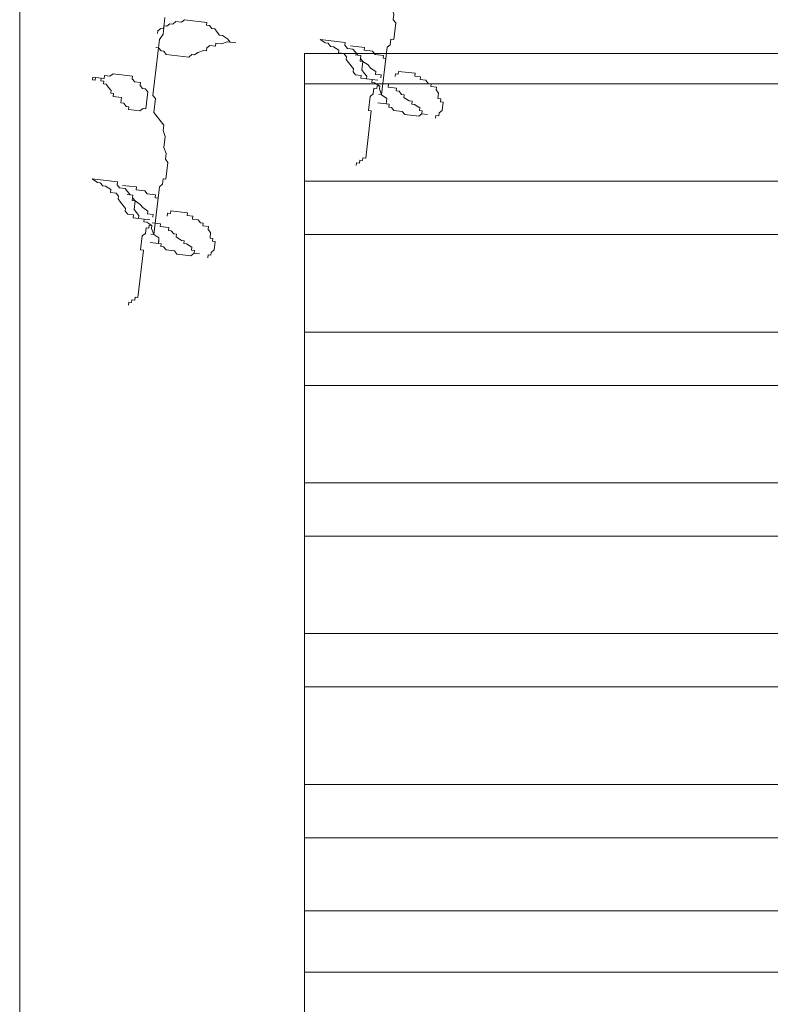
# Model space of a CAD drawing. Units: millimetres. Extents: x -37 to 831, y 253 to 439.
# Drawn here: x 654 to 654, y 273 to 274 of the extents above; entities that cross this region are included whole.
import ezdxf

# ---------------------------------------------------------------- set-up
doc = ezdxf.new("R2010")
doc.units = ezdxf.units.MM
for name, color, linetype, lineweight in [('2', 2, 'Continuous', 0), ('muroenvista', 1, 'Continuous', 15), ('proyecccion', 1, 'Continuous', 9)]:
    doc.layers.add(name, color=color, linetype=linetype, lineweight=lineweight)

# ---------------------------------------------------------------- blocks, each defined once
blk = doc.blocks.new('Arbusto2')
for p, q in [((0.0314, 0.8399), (0.0314, 0.8434)), ((0.0314, 0.8434), (0.0349, 0.8434)), ((0.0349, 0.8434), (0.0349, 0.8469)), ((0.0244, 0.7772), (0.0244, 0.8364)), ((0.0244, 0.8364), (0.0279, 0.8364)), ((0.0279, 0.8364), (0.0279, 0.8399)), ((0.0279, 0.8399), (0.0314, 0.8399)), ((-0.0593, 0.7702), (-0.0628, 0.7667)), ((-0.0558, 0.7737), (-0.0593, 0.7737)), ((-0.0593, 0.7737), (-0.0593, 0.7702)), ((-0.0558, 0.7772), (-0.0558, 0.7737)), ((-0.0384, 0.7737), (-0.0453, 0.7737)), ((-0.0453, 0.7737), (-0.0384, 0.7737)), ((-0.0349, 0.7772), (-0.0384, 0.7737)), ((-0.0384, 0.7737), (-0.0384, 0.7702)), ((-0.0384, 0.7702), (-0.0349, 0.7702)), ((-0.0174, 0.7772), (-0.0349, 0.7772)), ((-0.0349, 0.7702), (-0.0349, 0.7667)), ((-0.0139, 0.7737), (-0.0174, 0.7772)), ((-0.0035, 0.7737), (-0.0139, 0.7737)), ((0, 0.7702), (-0.0035, 0.7737)), ((0.0035, 0.7702), (0, 0.7702)), ((0.0035, 0.7667), (0.0035, 0.7702)), ((0.0279, 0.7772), (0.0244, 0.7772)), ((0.0279, 0.7598), (0.0279, 0.7772)), ((-0.0628, 0.7667), (-0.0628, 0.7563)), ((-0.0628, 0.7563), (-0.0593, 0.7563)), ((-0.0593, 0.7563), (-0.0593, 0.7528)), ((-0.0349, 0.7667), (-0.0279, 0.7632)), ((-0.0279, 0.7632), (-0.0244, 0.7632)), ((-0.0244, 0.7632), (-0.0244, 0.7598)), ((-0.0244, 0.7598), (-0.0209, 0.7598)), ((-0.0209, 0.7598), (-0.0139, 0.7563)), ((-0.0139, 0.7563), (-0.0139, 0.7528)), ((0.007, 0.7667), (0.0035, 0.7667)), ((0.007, 0.7598), (0.007, 0.7667)), ((0.007, 0.7632), (0.007, 0.7667)), ((0.007, 0.7667), (0.0174, 0.7667)), ((0.0139, 0.7563), (0.007, 0.7598)), ((0.0139, 0.697), (0.0139, 0.7563)), ((0.0139, 0.7563), (0.0174, 0.7563)), ((0.0174, 0.7493), (0.0139, 0.7563)), ((0.0244, 0.7563), (0.0279, 0.7598)), ((0.0244, 0.7493), (0.0244, 0.7563)), ((-0.0593, 0.7528), (-0.0558, 0.7528)), ((-0.0558, 0.7528), (-0.0558, 0.7458)), ((-0.0558, 0.7458), (-0.0523, 0.7423)), ((-0.0139, 0.7528), (-0.0105, 0.7528)), ((-0.0105, 0.7528), (-0.007, 0.7493)), ((-0.007, 0.7493), (-0.0035, 0.7493)), ((-0.0035, 0.7493), (-0.0035, 0.7458)), ((-0.0035, 0.7458), (0.007, 0.7458)), ((0.007, 0.7458), (0.007, 0.7423)), ((0.0174, 0.7458), (0.0174, 0.7493)), ((0.0244, 0.7423), (0.0174, 0.7458)), ((0.0174, 0.7458), (0.0209, 0.7458)), ((0.0209, 0.7458), (0.0209, 0.7493)), ((0.0209, 0.7493), (0.0244, 0.7493)), ((-0.0523, 0.7423), (-0.0523, 0.7388)), ((-0.0523, 0.7388), (-0.0453, 0.7388)), ((-0.0453, 0.7388), (-0.0453, 0.7354)), ((-0.0453, 0.7354), (-0.0418, 0.7354)), ((-0.0418, 0.7354), (-0.0384, 0.7319)), ((-0.0384, 0.7319), (-0.0314, 0.7319)), ((-0.0314, 0.7319), (-0.0314, 0.7284)), ((0, 0.7284), (0, 0.7319)), ((0.007, 0.7423), (0.0174, 0.7423)), ((0.0174, 0.7354), (0.0174, 0.7319)), ((0.0174, 0.7319), (0.0244, 0.7319)), ((0.0209, 0.7388), (0.0418, 0.7388)), ((0.0279, 0.7423), (0.0244, 0.7423)), ((0.0244, 0.7319), (0.0244, 0.7284)), ((0.0279, 0.7388), (0.0279, 0.7423)), ((0.0349, 0.7354), (0.0349, 0.7388)), ((0.0384, 0.7319), (0.0349, 0.7354)), ((0.0418, 0.7284), (0.0384, 0.7319)), ((0.0418, 0.7388), (0.0418, 0.7354)), ((0.0418, 0.7354), (0.0488, 0.7354)), ((0.0488, 0.7354), (0.0523, 0.7319)), ((0.0523, 0.7319), (0.0523, 0.7284)), ((-0.0314, 0.7284), (-0.0244, 0.7284)), ((-0.0244, 0.7284), (-0.0244, 0.7249)), ((-0.0244, 0.7249), (-0.0035, 0.7249)), ((-0.0035, 0.7249), (-0.0035, 0.7284)), ((-0.0035, 0.7284), (0, 0.7284)), ((0.0244, 0.7284), (0.0314, 0.7249)), ((0.0314, 0.7249), (0.0349, 0.7214)), ((0.0349, 0.7214), (0.0418, 0.7179)), ((0.0418, 0.7179), (0.0418, 0.7284)), ((0.0523, 0.7284), (0.0593, 0.7214)), ((0.0593, 0.7214), (0.0628, 0.7179)), ((0.0139, 0.711), (0.0139, 0.7179)), ((0.0174, 0.711), (0.0139, 0.711)), ((0.0174, 0.7075), (0.0174, 0.711)), ((0.0279, 0.7075), (0.0174, 0.7075)), ((0.0314, 0.704), (0.0279, 0.7075)), ((0.0453, 0.7179), (0.0418, 0.7179)), ((0.0418, 0.7179), (0.0453, 0.7145)), ((0.0453, 0.711), (0.0453, 0.7179)), ((0.0453, 0.7145), (0.0453, 0.711)), ((0.0488, 0.711), (0.0453, 0.711)), ((0.0453, 0.711), (0.0523, 0.711)), ((0.0523, 0.7075), (0.0488, 0.711)), ((0.0558, 0.704), (0.0523, 0.7075)), ((0.0628, 0.7179), (0.0628, 0.7145)), ((0.0628, 0.7145), (0.0663, 0.711)), ((0.0663, 0.711), (0.0732, 0.711)), ((0.0732, 0.711), (0.0732, 0.7075)), ((0.0732, 0.7075), (0.0802, 0.704)), ((0.0105, 0.6935), (0.0139, 0.697)), ((0.0418, 0.704), (0.0314, 0.704)), ((0.0418, 0.7005), (0.0418, 0.704)), ((0.0593, 0.7005), (0.0418, 0.7005)), ((0.0628, 0.704), (0.0558, 0.704)), ((0.0558, 0.7005), (0.0593, 0.7005)), ((0.0663, 0.7005), (0.0628, 0.704)), ((0.0663, 0.697), (0.0663, 0.7005)), ((0.0976, 0.697), (0.0663, 0.697)), ((0.0802, 0.704), (0.0837, 0.704)), ((0.0837, 0.704), (0.0872, 0.7005)), ((0.0872, 0.7005), (0.0907, 0.7005)), ((0.0907, 0.7005), (0.0976, 0.697)), ((0.007, 0.6657), (0.007, 0.6866)), ((0.007, 0.6866), (0.0105, 0.6866)), ((0.0105, 0.6866), (0.0105, 0.6935)), ((0.0105, 0.6622), (0.007, 0.6657)), ((0.0105, 0.6552), (0.0105, 0.6622)), ((0.0139, 0.6482), (0.0105, 0.6552)), ((0.0139, 0.6343), (0.0139, 0.6482)), ((0.0174, 0.6273), (0.0139, 0.6343)), ((0.0174, 0.6204), (0.0174, 0.6273)), ((0.0209, 0.6169), (0.0174, 0.6204)), ((0.0244, 0.6134), (0.0209, 0.6169)), ((0.0314, 0.6064), (0.0244, 0.6134)), ((0.0314, 0.589), (0.0314, 0.6064)), ((0.0418, 0.596), (0.0418, 0.6029)), ((0.0418, 0.6029), (0.0453, 0.6029)), ((0.0453, 0.6029), (0.0488, 0.6064)), ((0.0488, 0.6064), (0.0628, 0.6064)), ((0.0628, 0.6064), (0.0628, 0.6029)), ((0.0628, 0.6029), (0.0663, 0.6029)), ((0.0663, 0.6029), (0.0697, 0.5994)), ((0.0697, 0.5994), (0.0732, 0.5994)), ((0.0732, 0.5994), (0.0732, 0.5925)), ((0.0349, 0.5855), (0.0314, 0.589)), ((0.0349, 0.5158), (0.0349, 0.5855)), ((0.0418, 0.582), (0.0418, 0.596)), ((0.0732, 0.5925), (0.0837, 0.5925)), ((0.0837, 0.5925), (0.0837, 0.589)), ((0.0837, 0.589), (0.0872, 0.589)), ((0.0872, 0.589), (0.0872, 0.5855)), ((0.0872, 0.5855), (0.0907, 0.582)), ((0.0453, 0.5785), (0.0418, 0.582)), ((0.0488, 0.5785), (0.0453, 0.5785)), ((0.0523, 0.575), (0.0488, 0.5785)), ((0.0523, 0.5716), (0.0523, 0.575)), ((0.0907, 0.582), (0.0941, 0.5785)), ((0.0941, 0.5785), (0.0976, 0.5785)), ((0.0976, 0.5785), (0.0976, 0.575)), ((0.0976, 0.575), (0.1011, 0.575)), ((0.1011, 0.575), (0.1011, 0.5716)), ((0.1116, 0.575), (0.1081, 0.575)), ((0.1081, 0.575), (0.1081, 0.5716)), ((0.1116, 0.5716), (0.1116, 0.575)), ((0.0593, 0.5716), (0.0523, 0.5716)), ((0.0628, 0.5681), (0.0593, 0.5716)), ((0.0628, 0.5646), (0.0628, 0.5681)), ((0.0872, 0.5646), (0.0628, 0.5646)), ((0.0907, 0.5681), (0.0872, 0.5646)), ((0.0976, 0.5681), (0.0907, 0.5681)), ((0.1081, 0.5716), (0.0976, 0.5716)), ((0.0976, 0.5716), (0.0976, 0.5681)), ((0.1011, 0.5716), (0.1116, 0.5716)), ((-0.0139, 0.5263), (-0.0209, 0.5228)), ((-0.0105, 0.5297), (-0.0139, 0.5263)), ((-0.007, 0.5297), (-0.0105, 0.5297)), ((-0.0035, 0.5332), (-0.007, 0.5297)), ((0.0244, 0.5332), (-0.0035, 0.5332)), ((0.0279, 0.5297), (0.0244, 0.5332)), ((0.0314, 0.5297), (0.0279, 0.5297)), ((0.0349, 0.5263), (0.0314, 0.5297)), ((0.0384, 0.5263), (0.0349, 0.5263)), ((-0.0418, 0.5123), (-0.0488, 0.5088)), ((-0.0349, 0.5123), (-0.0418, 0.5123)), ((-0.0279, 0.5158), (-0.0349, 0.5158)), ((-0.0349, 0.5158), (-0.0349, 0.5123)), ((-0.0244, 0.5193), (-0.0279, 0.5158)), ((-0.0209, 0.5228), (-0.0244, 0.5228)), ((-0.0244, 0.5228), (-0.0244, 0.5193)), ((0.0314, 0.5088), (0.0349, 0.5158)), ((-0.0488, 0.5088), (-0.0593, 0.5088)), ((-0.0593, 0.5088), (-0.0523, 0.5088)), ((-0.0523, 0.5088), (-0.0488, 0.5053)), ((-0.0488, 0.5053), (-0.0418, 0.5019)), ((-0.0418, 0.5019), (-0.0384, 0.5019)), ((-0.0384, 0.5019), (-0.0349, 0.4984)), ((0.0314, 0.4879), (0.0314, 0.5088)), ((0.0314, 0.4984), (0.0314, 0.5019)), ((0.0314, 0.5019), (0.0349, 0.5019)), ((0.0349, 0.5019), (0.0384, 0.5053)), ((0.0384, 0.5053), (0.0384, 0.5088)), ((-0.0349, 0.4984), (-0.0314, 0.4949)), ((-0.0314, 0.4949), (-0.0279, 0.4949)), ((-0.0279, 0.4949), (-0.0244, 0.4914)), ((-0.0244, 0.4914), (-0.0209, 0.4914)), ((-0.0209, 0.4914), (-0.0209, 0.4879)), ((-0.0209, 0.4879), (0.007, 0.4879)), ((0.007, 0.4879), (0.0105, 0.4914)), ((0.0105, 0.4914), (0.0174, 0.4914)), ((0.0174, 0.4914), (0.0209, 0.4949)), ((0.0209, 0.4949), (0.0244, 0.4949)), ((0.0244, 0.4949), (0.0279, 0.4984)), ((0.0279, 0.4984), (0.0314, 0.4984))]:
    blk.add_line(p, q)
blk = doc.blocks.new('VERDE 10')
at = {"xscale": 0.8499999999999945, "yscale": 0.8499999999999945, "zscale": 0.8499999999999945, "rotation": 173.317221947161}
for p in [(-0.2998, 0.0649), (-0.5397, -0.0819)]:
    blk.add_blockref('Arbusto2', p, dxfattribs=at)
blk = doc.blocks.new('A$C19E3522C')
at = {"layer": '2'}
blk.add_blockref('VERDE 10', (0.8856, 0.7934), dxfattribs=at)

msp = doc.modelspace()

# ---------------------------------------------------------------- hatches: boundary and pattern name
at = {"layer": 'proyecccion'}
h = msp.add_hatch(dxfattribs=at)
h.set_pattern_fill('STEEL', color=256, scale=0.05, angle=315, style=0)
h.set_pattern_definition([(0, (652.16899, -47.41307), (6e-17, 0.15875), []), (0, (652.22512, -47.35694), (6e-17, 0.15875), [])])
h.paths.add_polyline_path([(653.9803, 274.4051), (653.9803, 273.5025), (659.4914, 273.5025), (659.4914, 274.4049)])

# ---------------------------------------------------------------- linework, layer by layer
at = {"layer": 'muroenvista'}
for p, q in [((653.6803, 274.8051), (653.6803, 271.8038)), ((653.9803, 274.4051), (653.9803, 271.8538)), ((659.4914, 274.4049), (653.9803, 274.4051))]:
    msp.add_line(p, q, dxfattribs=at)
at = {"layer": 'proyecccion'}
msp.add_lwpolyline([(653.9803, 273.5025), (659.5031, 273.5025), (659.5031, 273.438), (653.9803, 273.438)], close=True, dxfattribs=at)

# ---------------------------------------------------------------- block references
msp.add_blockref('A$C19E3522C', (653.5621, 274.1403))

doc.saveas('drawing.dxf')
